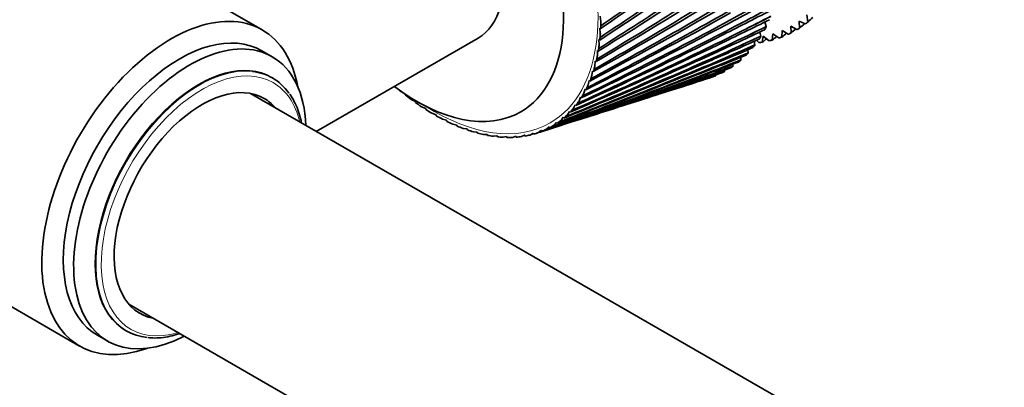
# Model space of a CAD drawing. Units: millimetres. Extents: x 0 to 1478, y 0 to 1758.
# Drawn here: x 251 to 332, y 423 to 454 of the extents above; entities that cross this region are included whole.
import ezdxf
from ezdxf import colors
from ezdxf.entities.mleader import LeaderData, LeaderLine
from ezdxf.math import Vec2, Vec3

# ---------------------------------------------------------------- set-up
doc = ezdxf.new("R2010")
doc.units = ezdxf.units.MM
doc.layers.add('DV5_Défaut', color=7, linetype='Continuous')
doc.layers.add('Défaut', color=7, linetype='Continuous')

# ---------------------------------------------------------------- blocks, each defined once
blk = doc.blocks.new('_DOT')
at = {"color": 0}
blk.add_line((0, 0), (-1, 0), dxfattribs=at)
at = {"color": 0, "const_width": 0.333}
blk.add_lwpolyline([(-0.1665, 0, 1), (0.1665, 0, 1)], format="xyb", close=True, dxfattribs=at)
blk = doc.blocks.new('SE4')
at = {"layer": 'DV5_Défaut', "color": 7, "linetype": 'Continuous', "lineweight": 35}
for p, q in [((270.802, 452.852), (254.68, 462.16)), ((298.604, 453.536), (298.541, 453.971)), ((315.592, 453.496), (315.518, 454.081)), ((298.523, 452.995), (298.526, 452.997)), ((298.564, 452.569), (298.523, 452.995)), ((298.526, 452.997), (298.587, 452.971)), ((312.076, 453.509), (312.177, 453.126)), ((312.177, 453.126), (312.187, 453.116)), ((313.477, 452.27), (313.492, 452.811)), ((313.492, 452.811), (313.992, 452.504)), ((314.226, 452.602), (314.211, 453.159)), ((314.211, 453.159), (314.711, 452.889)), ((314.711, 452.889), (314.719, 452.876)), ((314.932, 453.011), (314.887, 453.584)), ((314.887, 453.584), (315.385, 453.35)), ((315.385, 453.35), (315.393, 453.338)), ((275.241, 444.516), (288.526, 452.185)), ((298.451, 452.053), (298.454, 452.055)), ((298.471, 451.638), (298.451, 452.053)), ((298.454, 452.055), (298.516, 452.024)), ((311.379, 452.001), (311.593, 451.822)), ((311.665, 452.682), (311.74, 452.341)), ((311.74, 452.341), (311.749, 452.33)), ((311.862, 451.845), (311.936, 452.345)), ((311.936, 452.345), (312.43, 451.969)), ((312.688, 452.018), (312.732, 452.539)), ((312.732, 452.539), (313.23, 452.197)), ((313.23, 452.197), (313.237, 452.184)), ((313.992, 452.504), (313.999, 452.491)), ((310.67, 451.223), (310.702, 450.972)), ((311.196, 451.919), (311.248, 451.622)), ((311.248, 451.622), (311.257, 451.611)), ((311.593, 451.822), (311.599, 451.808)), ((312.43, 451.969), (312.436, 451.956)), ((271.608, 450.655), (270.76, 451.145)), ((298.323, 450.746), (298.326, 451.149)), ((298.326, 451.149), (298.329, 451.151)), ((298.329, 451.151), (298.392, 451.115)), ((310.089, 450.595), (310.104, 450.392)), ((310.104, 450.392), (310.113, 450.38)), ((310.702, 450.972), (310.71, 450.96)), ((298.124, 449.897), (298.149, 450.287)), ((298.149, 450.287), (298.152, 450.288)), ((298.152, 450.288), (298.214, 450.248)), ((309.454, 450.039), (309.458, 449.886)), ((309.458, 449.886), (309.466, 449.874)), ((271.636, 448.907), (271.565, 448.948)), ((297.872, 449.095), (297.919, 449.469)), ((297.919, 449.469), (297.922, 449.47)), ((297.922, 449.47), (297.984, 449.426)), ((308.032, 449.149), (308.028, 449.103)), ((308.028, 449.103), (308.035, 449.09)), ((308.768, 449.556), (308.765, 449.456)), ((308.765, 449.456), (308.772, 449.443)), ((297.216, 447.642), (297.306, 447.981)), ((297.306, 447.981), (297.31, 447.982)), ((297.31, 447.982), (297.37, 447.929)), ((297.569, 448.342), (297.638, 448.7)), ((297.638, 448.7), (297.641, 448.7)), ((297.641, 448.7), (297.702, 448.652)), ((304.225, 447.844), (305.381, 448.213)), ((685.911, 207.416), (269.843, 447.632)), ((282.178, 447.803), (282.439, 447.649)), ((282.532, 447.592), (282.532, 447.52)), ((283.024, 447.145), (283.374, 446.964)), ((296.815, 446.997), (296.926, 447.317)), ((296.926, 447.317), (296.93, 447.317)), ((296.93, 447.317), (296.989, 447.261)), ((283.374, 446.964), (283.377, 446.959)), ((283.377, 446.959), (283.381, 446.885)), ((283.877, 446.544), (284.225, 446.39)), ((284.225, 446.39), (284.229, 446.385)), ((284.229, 446.385), (284.236, 446.309)), ((296.367, 446.411), (296.499, 446.71)), ((296.499, 446.71), (296.503, 446.709)), ((296.503, 446.709), (296.56, 446.649)), ((300.389, 446.618), (301.382, 446.935)), ((284.735, 446.003), (285.08, 445.876)), ((285.08, 445.876), (285.083, 445.871)), ((285.083, 445.871), (285.095, 445.794)), ((295.337, 445.419), (295.509, 445.673)), ((295.509, 445.673), (295.513, 445.672)), ((295.513, 445.672), (295.568, 445.606)), ((295.874, 445.884), (296.026, 446.161)), ((296.026, 446.161), (296.03, 446.16)), ((296.03, 446.16), (296.086, 446.097)), ((296.868, 445.493), (297.73, 445.769)), ((285.593, 445.523), (285.933, 445.424)), ((285.933, 445.424), (285.937, 445.42)), ((285.937, 445.42), (285.953, 445.341)), ((286.449, 445.108), (286.783, 445.037)), ((286.783, 445.037), (286.787, 445.032)), ((286.787, 445.032), (286.806, 444.953)), ((287.299, 444.757), (287.626, 444.714)), ((294.144, 444.684), (294.353, 444.89)), ((294.353, 444.89), (294.357, 444.888)), ((294.357, 444.888), (294.407, 444.817)), ((294.76, 445.019), (294.951, 445.249)), ((294.951, 445.249), (294.955, 445.248)), ((294.955, 445.248), (295.007, 445.179)), ((287.626, 444.714), (287.63, 444.71)), ((287.63, 444.71), (287.653, 444.63)), ((288.139, 444.474), (288.458, 444.459)), ((288.458, 444.459), (288.462, 444.455)), ((288.462, 444.455), (288.488, 444.375)), ((288.967, 444.258), (289.276, 444.272)), ((289.276, 444.272), (289.28, 444.268)), ((289.28, 444.268), (289.31, 444.188)), ((289.779, 444.111), (290.077, 444.153)), ((290.077, 444.153), (290.081, 444.15)), ((290.081, 444.15), (290.114, 444.07)), ((290.572, 444.033), (290.858, 444.104)), ((290.858, 444.104), (290.862, 444.1)), ((290.862, 444.1), (290.898, 444.021)), ((291.343, 444.025), (291.615, 444.123)), ((291.615, 444.123), (291.619, 444.12)), ((291.619, 444.12), (291.659, 444.042)), ((292.088, 444.086), (292.346, 444.212)), ((292.346, 444.212), (292.35, 444.21)), ((292.35, 444.21), (292.393, 444.133)), ((292.805, 444.217), (293.048, 444.37)), ((293.048, 444.37), (293.052, 444.368)), ((293.052, 444.368), (293.097, 444.292)), ((293.323, 444.36), (293.326, 444.361)), ((293.492, 444.417), (293.717, 444.596)), ((293.635, 444.46), (294.371, 444.695)), ((293.717, 444.596), (293.722, 444.594)), ((293.722, 444.594), (293.769, 444.521)), ((239.68, 436.179), (255.802, 426.871)), ((259.843, 430.312), (675.911, 190.095)), ((257.26, 427.762), (258.108, 427.272)), ((259.565, 428.163), (259.636, 428.122))]:
    blk.add_line(p, q, dxfattribs=at)
for centre, radius, start, end in [((59.649, 798.766), 420.14, 304.66267, 306.76951), ((81.045, 781.744), 394.813, 303.42788, 305.67309), ((78.414, 777.681), 392.318, 304.13967, 306.1015), ((99.628, 767.204), 373.234, 302.18447, 304.56211), ((96.699, 763.806), 371.4, 302.91502, 304.98996), ((115.925, 754.683), 354.694, 300.93559, 303.43942), ((112.775, 751.854), 353.409, 301.68301, 303.86562), ((130.335, 743.828), 338.659, 299.68438, 302.30791), ((127.02, 741.496), 337.835, 300.44678, 302.73136), ((143.164, 734.371), 324.715, 298.43399, 301.1705), ((139.73, 732.478), 324.288, 299.20943, 301.59012), ((154.654, 726.102), 312.54, 297.18759, 300.03011), ((138.621, 774.77), 363.796, 297.92593, 298.65508), ((164.996, 718.856), 301.877, 295.94832, 298.88968), ((151.136, 724.603), 312.459, 297.97412, 300.44481), ((148.346, 769.895), 355.618, 296.79867, 297.54409), ((142.029, 769.51), 358.023, 298.08053, 298.50265), ((145.142, 767.442), 354.738, 297.79422, 298.22096), ((174.344, 712.502), 292.519, 294.7193, 297.75215), ((161.422, 717.716), 302.104, 296.74394, 299.29838), ((157.267, 765.78), 348.541, 295.67966, 296.43946), ((152.244, 763.625), 348.689, 296.93834, 297.37148), ((155.308, 761.505), 345.416, 296.64451, 297.08244), ((100.646, 693.642), 322.292, 311.8307, 311.93241), ((170.737, 711.691), 293.024, 295.52203, 298.15378), ((74.119, 786.542), 402.06, 303.92806, 303.93702), ((165.467, 762.365), 342.46, 294.57179, 295.34405), ((161.574, 758.559), 340.545, 295.80401, 296.24708), ((164.592, 756.381), 337.274, 295.5034, 295.95142), ((106.099, 701.552), 324.489, 309.89629, 309.98793), ((103.508, 697.278), 323.058, 310.87773, 310.97453), ((182.823, 706.933), 284.299, 293.50364, 296.62045), ((179.202, 706.43), 285.06, 294.31146, 297.01396), ((173.015, 759.602), 337.289, 293.47791, 294.26069), ((170.115, 754.235), 333.463, 294.68047, 295.13235), ((173.09, 751.992), 330.187, 294.37383, 294.83082), ((112.376, 718.428), 332.957, 306.80779, 306.88687), ((110.525, 712.095), 329.409, 307.85861, 307.94148), ((108.435, 706.482), 326.597, 308.88902, 308.97605), ((197.57, 697.822), 270.743, 291.12454, 294.38617), ((190.536, 702.063), 277.078, 292.30437, 295.49749), ((186.917, 701.85), 278.078, 293.11529, 295.88185), ((179.969, 757.452), 332.957, 292.40088, 293.19221), ((177.949, 750.592), 327.34, 293.57061, 294.03016), ((180.884, 748.277), 324.05, 293.25869, 293.72352), ((113.992, 725.525), 337.289, 305.78093, 305.79858), ((203.993, 694.152), 265.197, 289.96709, 293.28936), ((193.965, 697.886), 271.971, 291.93655, 294.76036), ((186.379, 755.89), 329.409, 291.34347, 292.14139), ((191.76, 745.159), 317.636, 291.40331, 291.8748), ((194.618, 742.68), 314.29, 291.08317, 291.56022), ((185.145, 747.58), 322.088, 292.47728, 292.94337), ((188.04, 745.186), 318.775, 292.16086, 292.63238), ((209.867, 691.005), 260.363, 288.83496, 292.20992), ((206.323, 691.596), 262.028, 289.64315, 292.5608), ((200.414, 694.482), 266.646, 290.77819, 293.65239), ((197.723, 754.45), 324.489, 289.29857, 290.10371), ((192.285, 754.893), 326.597, 290.30846, 291.11098), ((197.841, 743.3), 313.926, 290.35151, 290.82723), ((200.663, 740.727), 310.538, 290.02842, 290.50983), ((215.242, 688.345), 256.174, 287.76615, 291.15063), ((211.741, 689.191), 258.055, 288.53432, 291.48841), ((220.159, 686.14), 252.575, 287.3786, 290.11429), ((202.719, 754.558), 323.058, 288.31651, 289.12227), ((207.299, 755.219), 322.292, 287.71766, 288.1693), ((208.561, 741.185), 308.554, 288.32534, 288.80604), ((211.315, 738.399), 305.049, 287.99872, 288.48535), ((203.43, 741.98), 310.911, 289.32461, 289.8034), ((206.218, 739.305), 307.469, 288.99936, 289.48397), ((216.708, 687.24), 254.673, 287.75512, 290.43801), ((221.26, 685.719), 251.841, 287.67665, 289.41237), ((224.654, 684.366), 249.522, 287.38145, 289.10362), ((228.756, 683.007), 246.978, 287.45752, 288.12131), ((225.425, 684.616), 249.524, 287.72259, 288.41421), ((224.654, 684.366), 249.522, 285.73179, 285.74251), ((220.159, 686.14), 252.575, 286.73191, 286.78073)]:
    blk.add_arc(centre, radius, start, end, dxfattribs=at)
at = {"layer": 'DV5_Défaut', "color": 7, "linetype": 'Continuous', "lineweight": 18}
for centre, major_axis, start_param, end_param in [((284.94, 461.662), (9.5, -16.454), 0, 3.981113), ((265.636, 438.514), (6, 10.392), 0.24372, 2.88054), ((265.848, 438.392), (5.85, 10.132), 0, 3.687415), ((265.848, 438.392), (5.85, 10.132), 5.737363, 6.283185), ((284.94, 461.662), (9.5, -16.454), 5.443665, 6.283185)]:
    blk.add_ellipse(centre, major_axis=major_axis, ratio=0.57735, start_param=start_param, end_param=end_param, dxfattribs=at)
at = {"layer": 'DV5_Défaut', "color": 7, "linetype": 'Continuous', "lineweight": 35}
for centre, major_axis, ratio, start_param, end_param in [((283.526, 460.846), (8.5, -14.722), 0.57735, 0, 4.083514), ((283.526, 460.846), (5, -8.66), 0.57735, 0, 3.141593), ((247.18, 449.17), (7.5, 12.99), 0.57735, 0, 3.141593), ((263.302, 439.862), (7.5, 12.99), 0.57735, 0, 3.738058), ((264.01, 439.453), (6.75, 11.691), 0.57735, 0, 3.141593), ((263.302, 439.862), (7.5, 12.99), 0.57735, 5.68672, 6.283185), ((284.94, 461.662), (9.663, -16.737), 0.57735, 0.733905, 0.770389), ((285.641, 462.209), (9.076, -17.315), 0.53454, 0.772555, 0.794326), ((297.668, 469.011), (11.25, -19.486), 0.57735, 0.344684, 0.364119), ((303.325, 472.277), (11.25, -19.486), 0.57735, 0.012872, 0.032307), ((303.325, 472.277), (11.25, -19.486), 0.57735, 0.075704, 0.095139), ((264.858, 438.964), (6.75, 11.691), 0.57735, 0, 3.878217), ((284.94, 461.662), (9.663, -16.737), 0.57735, 0.671073, 0.707557), ((285.64, 462.221), (9.012, -17.351), 0.53633, 0.711806, 0.733577), ((297.668, 469.011), (11.25, -19.486), 0.57735, 0.281852, 0.301287), ((303.325, 472.277), (11.25, -19.486), 0.57735, -0.175624, -0.156188), ((303.325, 472.277), (11.25, -19.486), 0.57735, -0.112792, -0.093356), ((303.325, 472.277), (11.25, -19.486), 0.57735, -0.04996, -0.030525), ((284.94, 461.662), (9.663, -16.737), 0.57735, 0.608242, 0.644725), ((285.639, 462.233), (8.95, -17.385), 0.538272, 0.651002, 0.672772), ((297.668, 469.011), (11.25, -19.486), 0.57735, 0.21902, 0.238456), ((303.325, 472.277), (11.25, -19.486), 0.57735, -0.238456, -0.21902), ((265.565, 438.555), (6, 10.392), 0.57735, 0, 3.141593), ((264.858, 438.964), (6.75, 11.691), 0.57735, 5.546561, 6.283185), ((284.94, 461.662), (9.663, -16.737), 0.57735, 0.54541, 0.581893), ((285.639, 462.244), (8.891, -17.418), 0.540362, 0.590134, 0.611905), ((297.668, 469.011), (11.25, -19.486), 0.57735, 0.093356, 0.112792), ((297.668, 469.011), (11.25, -19.486), 0.57735, 0.156188, 0.175624), ((284.94, 461.662), (9.663, -16.737), 0.57735, 0.482578, 0.519061), ((285.639, 462.255), (8.835, -17.449), 0.542591, 0.529198, 0.550969), ((297.668, 469.011), (11.25, -19.486), 0.57735, 0.030525, 0.04996), ((265.636, 438.514), (6, 10.392), 0.57735, 0, 0.24372), ((265.636, 438.514), (6, 10.392), 0.57735, 6.023214, 6.283185), ((284.94, 461.662), (9.663, -16.737), 0.57735, 0.419746, 0.45623), ((285.64, 462.265), (8.783, -17.479), 0.544952, 0.468186, 0.489956), ((297.668, 469.011), (11.25, -19.486), 0.57735, -0.095139, -0.075704), ((297.668, 469.011), (11.25, -19.486), 0.57735, 6.250878, 6.270313), ((265.848, 438.392), (5.1, 8.833), 0.57735, 0, 3.339947), ((283.526, 460.846), (8.5, -14.722), 0.57735, 5.342052, 6.283185), ((284.94, 461.662), (9.663, -16.737), 0.57735, -1.008605, -0.988903), ((284.94, 461.662), (9.663, -16.737), 0.57735, 0.356914, 0.393398), ((285.642, 462.275), (8.733, -17.506), 0.547438, 0.407091, 0.428861), ((265.848, 438.392), (5.1, 8.833), 0.57735, 6.084831, 6.283185), ((284.94, 461.662), (9.663, -16.737), 0.57735, -0.962555, -0.926071), ((284.94, 461.662), (9.663, -16.737), 0.57735, 0.294082, 0.330566), ((285.644, 462.285), (8.687, -17.532), 0.550039, 0.345905, 0.367676), ((284.94, 461.662), (9.663, -16.737), 0.57735, -0.899723, -0.863239), ((284.94, 461.662), (9.663, -16.737), 0.57735, 0.168419, 0.204902), ((285.65, 462.302), (8.605, -17.576), 0.555555, 0.223232, 0.245002), ((284.94, 461.662), (9.663, -16.737), 0.57735, 0.23125, 0.267734), ((285.647, 462.294), (8.644, -17.555), 0.552748, 0.284621, 0.306392), ((284.94, 461.662), (9.663, -16.737), 0.57735, -0.836891, -0.800408), ((284.94, 461.662), (9.663, -16.737), 0.57735, -0.774059, -0.737576), ((284.94, 461.662), (9.663, -16.737), 0.57735, 0.105587, 0.14207), ((285.654, 462.31), (8.571, -17.595), 0.55845, 0.161728, 0.183498), ((284.94, 461.662), (9.663, -16.737), 0.57735, -0.711227, -0.674744), ((284.94, 461.662), (9.663, -16.737), 0.57735, -0.648396, -0.611912), ((284.94, 461.662), (-9.663, 16.737), 0.57735, 3.121516, 3.157999), ((285.663, 462.324), (8.515, -17.626), 0.564463, 0.038346, 0.060116), ((284.94, 461.662), (9.663, -16.737), 0.57735, 0.042755, 0.079238), ((285.658, 462.318), (8.54, -17.612), 0.561422, 0.100102, 0.121872), ((284.94, 461.662), (9.663, -16.737), 0.57735, -0.585564, -0.54908), ((284.94, 461.662), (9.663, -16.737), 0.57735, -0.522732, -0.486248), ((284.94, 461.662), (9.663, -16.737), 0.57735, -0.4599, -0.423416), ((284.94, 461.662), (9.663, -16.737), 0.57735, -0.397068, -0.360585), ((284.94, 461.662), (9.663, -16.737), 0.57735, -0.334236, -0.297753), ((284.94, 461.662), (9.663, -16.737), 0.57735, -0.271404, -0.234921), ((284.94, 461.662), (9.663, -16.737), 0.57735, -0.208573, -0.172089), ((284.94, 461.662), (9.663, -16.737), 0.57735, -0.145741, -0.109257), ((285.675, 462.335), (8.476, -17.646), 0.570703, -0.079399, -0.063819), ((284.94, 461.662), (9.663, -16.737), 0.57735, 6.200276, 6.23676), ((285.669, 462.33), (8.493, -17.637), 0.56756, 6.259637, 6.281407), ((265.636, 438.514), (6, 10.392), 0.57735, 2.88054, 3.397037)]:
    blk.add_ellipse(centre, major_axis=major_axis, ratio=ratio, start_param=start_param, end_param=end_param, dxfattribs=at)
for points, knots in [([(274.023, 445.23), (273.998, 445.35), (273.913, 445.719), (273.731, 446.31), (273.444, 446.955), (273.199, 447.401), (273.053, 447.584), (273.034, 447.608)], [0, 0, 0, 0, 0.1302856, 0.4092833, 0.6876674, 0.9650168, 1, 1, 1, 1]), ([(261.428, 427.569), (261.569, 427.553), (261.893, 427.519), (262.504, 427.55), (263.211, 427.66), (263.724, 427.798), (263.995, 427.887), (264.021, 427.896)], [0, 0, 0, 0, 0.158216, 0.428069, 0.699406, 0.971976, 1, 1, 1, 1])]:
    blk.add_open_spline(points, degree=3, knots=knots, dxfattribs=at)

msp = doc.modelspace()

# ---------------------------------------------------------------- block references
at = {"layer": 'Défaut'}
msp.add_blockref('SE4', (0, 0), dxfattribs=at)

# ---------------------------------------------------------------- leaders
at = {"layer": 'Défaut', "color": 7, "linetype": 'Continuous', "lineweight": 18}
ml = msp.add_multileader_mtext('Standard', dxfattribs=at)
ml.set_content('{\\pxsm0.9;\\fSolid Edge ISO|b1||i0||c0|p34;\\W1.;19/01/2021\\P}', color=256)
ml.set_leader_properties()
ml.set_arrow_properties(name='DOT')
ml.build(insert=Vec2(0, 0))
ml.multileader.update_dxf_attribs({"leader_type": 0, "dogleg_length": 0, "arrow_head_size": 12})
ctx = ml.context
ctx.base_point, ctx.char_height, ctx.arrow_head_size, ctx.landing_gap_size = Vec3(1390.407, 1750.708), 12, 12, 4.2
notes = []
notes.append((ctx, [(0, (0, 0, 0), (0, 0), (1, 0), 1, [])]))
ctx.mtext.insert = Vec3(1392.407, 1756.828)
for ctx, leaders in notes:
    for number, flags, end, landing, length, lines in leaders:
        leader = LeaderData()
        leader.index, (leader.has_last_leader_line, leader.has_dogleg_vector, leader.attachment_direction) = number, flags
        leader.last_leader_point, leader.dogleg_vector, leader.dogleg_length = Vec3(end), Vec3(landing), length
        for number, points, colour, breaks in lines:
            line = LeaderLine()
            line.index, line.vertices, line.color, line.breaks = number, Vec3.list(points), colors.encode_raw_color(colour), breaks
            leader.lines.append(line)
        ctx.leaders.append(leader)

doc.saveas('drawing.dxf')
